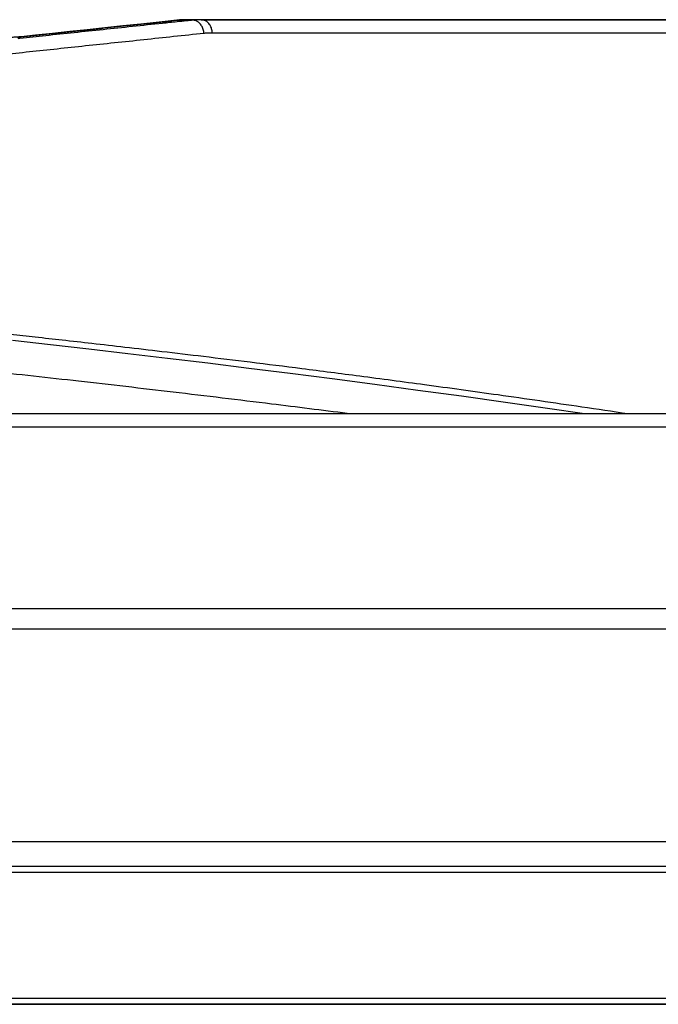
# Model space of a CAD drawing. Units: inches. Extents: x 0 to 176, y 0 to 136.
# Drawn here: x 67 to 69, y 28 to 31 of the extents above; entities that cross this region are included whole.
import ezdxf

# ---------------------------------------------------------------- set-up
doc = ezdxf.new("R2010")
doc.units = ezdxf.units.IN
doc.header["$LTSCALE"] = 16
doc.header["$MEASUREMENT"] = 0
doc.layers.add('36-EC', color=7, linetype='Continuous')
doc.layers.add('dim', color=1, linetype='Continuous')

# ---------------------------------------------------------------- blocks, each defined once
blk = doc.blocks.new('A$C3F6C0708')
at = {"layer": '36-EC', "color": 7}
for p, q in [((2.3026, -4.2722), (2.2577, -4.2769)), ((2.348, -4.2674), (2.3026, -4.2722)), ((2.394, -4.2625), (2.348, -4.2674)), ((2.4405, -4.2576), (2.394, -4.2625)), ((2.4852, -4.2528), (2.4405, -4.2576)), ((2.4857, -4.2528), (2.4852, -4.2528)), ((2.489, -4.2525), (2.4857, -4.2528)), ((2.5098, -4.2527), (2.4889, -4.2527)), ((2.4923, -4.2522), (2.489, -4.2525)), ((2.4957, -4.252), (2.4923, -4.2522)), ((2.499, -4.2518), (2.4957, -4.252)), ((2.5024, -4.2517), (2.499, -4.2518)), ((2.5057, -4.2516), (2.5024, -4.2517)), ((2.5091, -4.2515), (2.5057, -4.2516)), ((2.5098, -4.2515), (2.5091, -4.2515)), ((2.5472, -4.2515), (2.5098, -4.2515)), ((2.5263, -4.2527), (2.5098, -4.2527)), ((5.8915, -4.2515), (2.5472, -4.2515)), ((2.5472, -4.2515), (5.8915, -4.2515)), ((2.0898, -4.2947), (2.0861, -4.2951)), ((2.1264, -4.2909), (2.0898, -4.2947)), ((2.1696, -4.2863), (2.1264, -4.2909)), ((2.2134, -4.2816), (2.1696, -4.2863)), ((2.2577, -4.2769), (2.2134, -4.2816)), ((2.1641, -5.0769), (2.0682, -5.0661)), ((2.2617, -5.0881), (2.1641, -5.0769)), ((2.3609, -5.0997), (2.2617, -5.0881)), ((2.4617, -5.1116), (2.3609, -5.0997)), ((2.564, -5.124), (2.4617, -5.1116)), ((2.6678, -5.1368), (2.564, -5.124)), ((2.7731, -5.1501), (2.6678, -5.1368)), ((2.8798, -5.1638), (2.7731, -5.1501)), ((2.9879, -5.178), (2.8798, -5.1638)), ((3.0973, -5.1927), (2.9879, -5.178)), ((3.2079, -5.2078), (3.0973, -5.1927)), ((3.3198, -5.2234), (3.2079, -5.2078)), ((3.4328, -5.2396), (3.3198, -5.2234)), ((3.5149, -5.2515), (3.4328, -5.2396)), ((1.7983, -5.2515), (18.5273, -5.2515)), ((18.5273, -5.2859), (1.7983, -5.2859)), ((0.727, -5.7462), (7.7783, -5.7462)), ((0.6217, -5.7985), (7.7691, -5.7985)), ((7.6738, -6.3388), (0.3171, -6.3388)), ((7.6628, -6.4015), (0.3171, -6.4015)), ((0.5402, -6.4163), (7.6275, -6.4163)), ((7.6219, -6.7368), (0.5471, -6.7368)), ((7.6219, -6.7515), (0.5471, -6.7515)), ((7.6219, -6.7515), (0.5471, -6.7515))]:
    blk.add_line(p, q, dxfattribs=at)
for points in [[(2.4852, -4.2528), (2.4405, -4.2576), (2.394, -4.2625), (2.348, -4.2674), (2.3026, -4.2722), (2.2577, -4.2769), (2.2134, -4.2816), (2.1696, -4.2863), (2.1264, -4.2909), (2.0898, -4.2947)], [(2.4857, -4.2528), (2.4852, -4.2528)], [(2.4923, -4.2522), (2.489, -4.2525), (2.4857, -4.2528)], [(2.5098, -4.2515), (2.5091, -4.2515), (2.5057, -4.2516), (2.5024, -4.2517), (2.499, -4.2518), (2.4957, -4.252), (2.4923, -4.2522)], [(2.5419, -4.2516), (2.5098, -4.2515)], [(5.8915, -4.2515), (2.5483, -4.2515)], [(2.0898, -4.2947), (2.0861, -4.2951)], [(0.5471, -6.7515), (7.6219, -6.7515)]]:
    blk.add_lwpolyline(points, dxfattribs=at)
at = {"layer": '36-EC', "color": 7, "extrusion": (0, 0, -1)}
blk.add_lwpolyline([(-2.0861, -4.2951), (-2.0855, -4.2952), (-2.0842, -4.2953), (-2.0827, -4.2955), (-2.0811, -4.2956), (-2.0794, -4.2957), (-2.0775, -4.2959), (-2.0754, -4.296), (-2.0733, -4.2961), (-2.071, -4.2962), (-2.0686, -4.2963), (-2.0661, -4.2965), (-2.0636, -4.2966), (-2.0623, -4.2967)], dxfattribs=at)
at = {"layer": '36-EC', "color": 7}
for points, knots in [([(2.4857, -4.257), (2.4734, -4.2583), (2.4357, -4.2623), (2.3731, -4.2689), (2.2984, -4.2768), (2.2249, -4.2846), (2.1545, -4.292), (2.1085, -4.2969), (2.0865, -4.2992)], [0, 0, 0, 0, 0.0092806, 0.0284069, 0.0471926, 0.0656553, 0.0838044, 0.1003395, 0.1003395, 0.1003395, 0.1003395]), ([(2.0898, -4.295), (2.1113, -4.2927), (2.1545, -4.2882), (2.2196, -4.2813), (2.2855, -4.2743), (2.3523, -4.2672), (2.4191, -4.2601), (2.4635, -4.2554), (2.4853, -4.2531)], [0, 0, 0, 0, 0.01621683, 0.03256568, 0.04909186, 0.06591072, 0.08298953, 0.0994183, 0.0994183, 0.0994183, 0.0994183]), ([(2.4889, -4.2527), (2.4906, -4.2525), (2.4941, -4.2522), (2.4993, -4.2518), (2.5046, -4.2516), (2.5081, -4.2515), (2.5098, -4.2515)], [0, 0, 0, 0, 0.001304386, 0.002611548, 0.003922017, 0.005236266, 0.005236266, 0.005236266, 0.005236266]), ([(2.5472, -4.2515), (2.5455, -4.2515), (2.542, -4.2516), (2.5367, -4.2518), (2.5315, -4.2522), (2.528, -4.2525), (2.5263, -4.2527)], [0, 0, 0, 0, 0.001318116, 0.002632429, 0.003943341, 0.005251352, 0.005251352, 0.005251352, 0.005251352]), ([(2.5544, -4.2864), (2.5543, -4.2847), (2.5538, -4.2812), (2.5526, -4.2762), (2.5507, -4.2714), (2.5484, -4.267), (2.5455, -4.263), (2.5422, -4.2596), (2.5386, -4.2568), (2.5346, -4.2547), (2.5305, -4.2532), (2.5277, -4.2528), (2.5263, -4.2527)], [0, 0, 0, 0, 0.00130222, 0.00259765, 0.00387656, 0.00513031, 0.00635204, 0.00753727, 0.0086845, 0.00979556, 0.01087582, 0.01193393, 0.01193393, 0.01193393, 0.01193393]), ([(2.5753, -4.2853), (2.5752, -4.2835), (2.5749, -4.28), (2.5738, -4.2748), (2.572, -4.2699), (2.5697, -4.2654), (2.5669, -4.2613), (2.5635, -4.2579), (2.5598, -4.2551), (2.5558, -4.2531), (2.5516, -4.2518), (2.5487, -4.2515), (2.5472, -4.2515)], [0, 0, 0, 0, 0.00133961, 0.00266565, 0.00396807, 0.00523853, 0.0064712, 0.00766337, 0.00881608, 0.00993433, 0.01102696, 0.01210591, 0.01210591, 0.01210591, 0.01210591]), ([(2.5544, -4.2864), (2.5286, -4.2891), (2.4775, -4.2945), (2.4016, -4.3026), (2.327, -4.3105), (2.2537, -4.3182), (2.1817, -4.3259), (2.1114, -4.3334), (2.065, -4.3382), (2.0421, -4.3407)], [0, 0, 0, 0, 0.0194398, 0.0385244, 0.0572685, 0.0756898, 0.093798, 0.1115459, 0.1287735, 0.1287735, 0.1287735, 0.1287735]), ([(2.0802, -4.2958), (2.0806, -4.2958), (2.0817, -4.2957), (2.0833, -4.2956), (2.085, -4.2955), (2.0867, -4.2953), (2.0878, -4.2952), (2.0883, -4.2952)], [0, 0, 0, 0, 0.000313545, 0.000769526, 0.001207539, 0.001626712, 0.00202625, 0.00202625, 0.00202625, 0.00202625]), ([(2.5753, -4.2853), (2.5735, -4.2853), (2.57, -4.2854), (2.5648, -4.2856), (2.5596, -4.2859), (2.5561, -4.2862), (2.5544, -4.2864)], [0, 0, 0, 0, 0.001315255, 0.00262653, 0.003934055, 0.005238154, 0.005238154, 0.005238154, 0.005238154]), ([(5.9338, -4.2853), (5.8879, -4.2853), (5.796, -4.2853), (5.658, -4.2853), (5.5197, -4.2853), (5.3813, -4.2853), (5.2436, -4.2853), (5.1072, -4.2853), (4.9724, -4.2853), (4.8394, -4.2853), (4.7084, -4.2853), (4.5795, -4.2853), (4.453, -4.2853), (4.329, -4.2853), (4.2077, -4.2853), (4.0887, -4.2853), (3.9722, -4.2853), (3.8581, -4.2853), (3.7466, -4.2853), (3.6373, -4.2853), (3.5304, -4.2853), (3.4258, -4.2853), (3.3233, -4.2853), (3.223, -4.2853), (3.1247, -4.2853), (3.0285, -4.2853), (2.9343, -4.2853), (2.842, -4.2853), (2.7515, -4.2853), (2.6628, -4.2853), (2.6043, -4.2853), (2.5753, -4.2853)], [0, 0, 0, 0, 0.0344182, 0.068877, 0.103488, 0.1381949, 0.1726914, 0.2067489, 0.24049, 0.2737671, 0.3064888, 0.3387581, 0.3704252, 0.401387, 0.4317223, 0.4614605, 0.4906002, 0.5191102, 0.5470003, 0.5742923, 0.6010153, 0.6271778, 0.6527902, 0.6778681, 0.7024237, 0.7264697, 0.7500233, 0.7731019, 0.7957194, 0.8178862, 0.8396181, 0.8396181, 0.8396181, 0.8396181]), ([(2.918, -5.2515), (2.8539, -5.2433), (2.7066, -5.2248), (2.4792, -5.1974), (2.2394, -5.1697), (2.0099, -5.1444), (1.7912, -5.121), (1.5834, -5.0995), (1.387, -5.0797), (1.2021, -5.0611), (1.0291, -5.0438), (0.8681, -5.0275), (0.7193, -5.0119), (0.6242, -5.0015), (0.5788, -4.9964)], [0, 0, 0, 0, 0.0484459, 0.1113894, 0.1717686, 0.2295093, 0.2845333, 0.3367687, 0.3861486, 0.4326099, 0.4761003, 0.5165739, 0.5539866, 0.588296, 0.588296, 0.588296, 0.588296]), ([(2.0628, -5.05), (2.0838, -5.0523), (2.1276, -5.0571), (2.1964, -5.0647), (2.2723, -5.0733), (2.3567, -5.083), (2.4511, -5.094), (2.5571, -5.1066), (2.6757, -5.121), (2.808, -5.1376), (2.9557, -5.1566), (3.1218, -5.1787), (3.31, -5.2046), (3.4819, -5.2294), (3.5917, -5.2457), (3.6306, -5.2515)], [0, 0, 0, 0, 0.015812, 0.033017, 0.0519784, 0.0730751, 0.096708, 0.1233022, 0.153146, 0.1862695, 0.2232824, 0.2648879, 0.3119228, 0.3657237, 0.3951845, 0.3951845, 0.3951845, 0.3951845])]:
    blk.add_open_spline(points, degree=3, knots=knots, dxfattribs=at)
for points in [[(2.4852, -4.2528), (2.4865, -4.2527), (2.4877, -4.2527), (2.4889, -4.2527)], [(2.4853, -4.2531), (2.4865, -4.253), (2.4877, -4.2529), (2.4889, -4.2527)], [(2.5101, -4.2544), (2.502, -4.2553), (2.4938, -4.2562), (2.4857, -4.257)], [(2.5263, -4.2527), (2.5209, -4.2533), (2.5155, -4.2539), (2.5101, -4.2544)], [(2.5472, -4.2515), (2.5455, -4.2515), (2.5437, -4.2516), (2.5419, -4.2516)], [(2.5483, -4.2515), (2.5479, -4.2515), (2.5476, -4.2515), (2.5472, -4.2515)], [(2.0865, -4.2992), (2.0849, -4.2994), (2.0832, -4.2995), (2.0816, -4.2997)], [(2.0861, -4.2951), (2.0873, -4.295), (2.0886, -4.295), (2.0898, -4.295)], [(2.0883, -4.2952), (2.0886, -4.2951), (2.089, -4.2951), (2.0893, -4.2951)], [(2.0893, -4.2951), (2.0895, -4.2951), (2.0896, -4.295), (2.0898, -4.295)]]:
    blk.add_open_spline(points, degree=3, dxfattribs=at)

msp = doc.modelspace()

# ---------------------------------------------------------------- block references
at = {"layer": 'dim'}
msp.add_blockref('A$C3F6C0708', (65.1641, 34.7704), dxfattribs=at)

doc.saveas('drawing.dxf')
